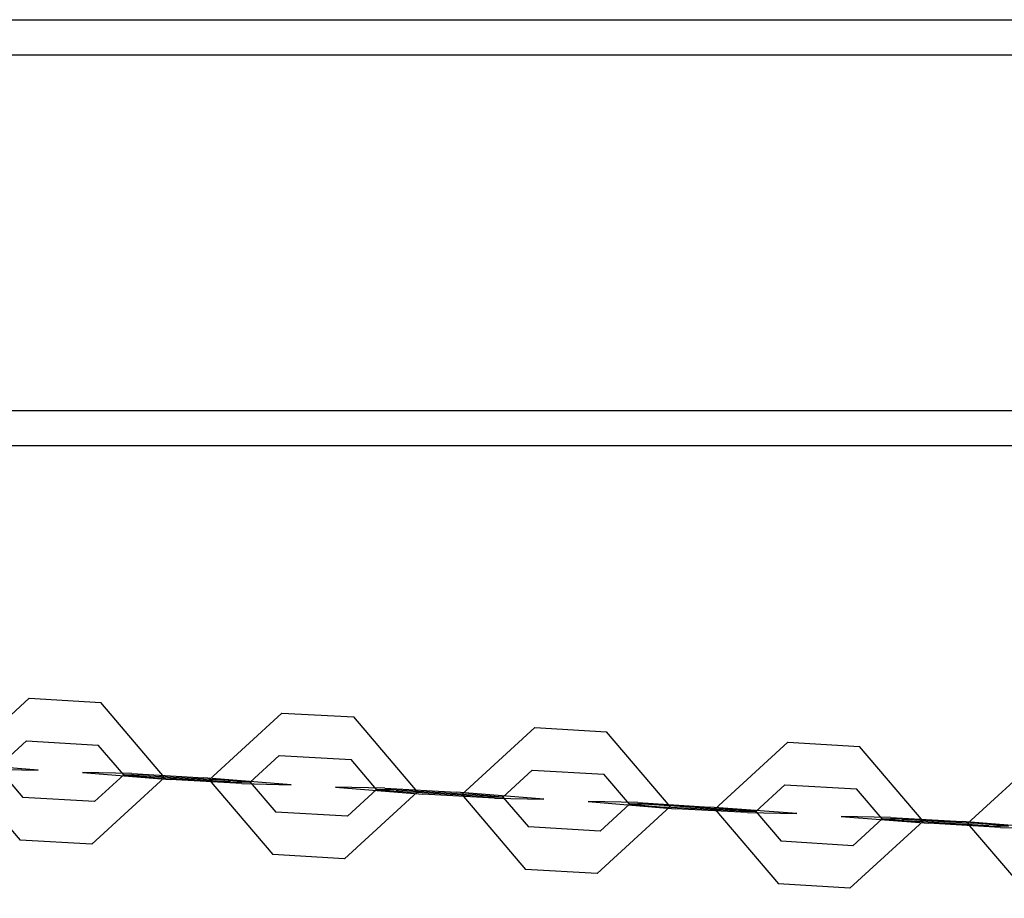
# Model space of a CAD drawing. Units: inches. Extents: x 82 to 217, y 37 to 172.
# Drawn here: x 140 to 142, y 79 to 80 of the extents above; entities that cross this region are included whole.
import ezdxf

# ---------------------------------------------------------------- set-up
doc = ezdxf.new("R2010")
doc.units = ezdxf.units.IN
doc.header["$MEASUREMENT"] = 0
doc.layers.add('Ebene 1', color=7, linetype='Continuous')

# ---------------------------------------------------------------- blocks, each defined once
blk = doc.blocks.new('block 2')
at = {"layer": 'Ebene 1', "color": 179, "lineweight": 25, "true_color": 0x1a171b}
for points in [[(137.213, 80.0351), (158.0441, 80.0351)], [(158.0413, 79.9851), (136.8545, 79.9851)], [(136.8545, 79.4849), (158.001, 79.4849)], [(157.9959, 79.4353), (136.8545, 79.4353)], [(140.3802, 79.0798), (140.2776, 78.9854), (140.3675, 78.8803)], [(140.3802, 79.0798), (140.481, 79.0739)], [(140.4683, 78.8744), (140.5707, 78.9685), (140.481, 79.0739)], [(140.7358, 79.0591), (140.6334, 78.965), (140.7232, 78.86)], [(140.7358, 79.0591), (140.8371, 79.0536)], [(140.824, 78.8538), (140.9266, 78.9482), (140.8371, 79.0536)], [(141.0916, 79.0388), (140.989, 78.9444), (141.0786, 78.8389)], [(141.0916, 79.0388), (141.1926, 79.0326)], [(141.1795, 78.8334), (141.2822, 78.9275), (141.1926, 79.0326)], [(140.3763, 79.0202), (140.3353, 78.9823), (140.3713, 78.9402)], [(140.3763, 79.0202), (140.4772, 79.014)], [(140.4722, 78.9344), (140.5132, 78.9719), (140.4772, 79.014)], [(141.4474, 79.0181), (141.3447, 78.9237), (141.4343, 78.8186)], [(141.4474, 79.0181), (141.5483, 79.0122)], [(141.535, 78.8124), (141.6379, 78.9068), (141.5483, 79.0122)], [(140.732, 78.9991), (140.691, 78.9619), (140.727, 78.9196)], [(140.732, 78.9991), (140.8331, 78.9936)], [(140.8278, 78.9137), (140.8687, 78.9513), (140.8331, 78.9936)], [(141.8029, 78.9974), (141.7002, 78.9034), (141.7903, 78.7983)], [(140.3237, 78.9802), (140.393, 78.9788), (140.2702, 78.9885)], [(140.5248, 78.974), (140.4553, 78.9754), (140.5785, 78.9657)], [(140.5132, 78.9723), (140.5129, 78.9716), (140.5136, 78.9716), (140.5132, 78.9723), (140.5132, 78.9723)], [(140.5409, 78.9712), (140.5132, 78.9719), (140.5621, 78.9681)], [(140.5248, 78.974), (140.6257, 78.9681)], [(140.5409, 78.9712), (140.6419, 78.9657)], [(140.6634, 78.9623), (140.5621, 78.9681)], [(140.6793, 78.9599), (140.5785, 78.9657)], [(140.6793, 78.9599), (140.7489, 78.9581), (140.6257, 78.9681)], [(140.6634, 78.9623), (140.691, 78.9619), (140.6419, 78.9657)], [(141.0879, 78.9788), (141.0465, 78.9409), (141.0825, 78.8989)], [(141.0879, 78.9788), (141.1888, 78.973)], [(141.1835, 78.893), (141.2248, 78.9306), (141.1888, 78.973)], [(140.691, 78.9623), (140.6906, 78.9616), (140.6913, 78.9616), (140.691, 78.9623), (140.691, 78.9623)], [(140.8805, 78.9533), (140.8112, 78.9547), (140.934, 78.9447)], [(140.8687, 78.9519), (140.8684, 78.9513), (140.8691, 78.9513), (140.8687, 78.9519), (140.8687, 78.9519)], [(140.8805, 78.9533), (140.9814, 78.9475)], [(141.4434, 78.9581), (141.4026, 78.9206), (141.4381, 78.8786)], [(141.4434, 78.9581), (141.5443, 78.9523)], [(141.539, 78.8724), (141.5803, 78.9103), (141.5443, 78.9523)], [(140.4722, 78.9344), (140.3713, 78.9402)], [(140.8967, 78.9509), (140.8687, 78.9513), (140.9182, 78.9475)], [(140.8967, 78.9509), (140.9976, 78.9447)], [(141.019, 78.9416), (140.9182, 78.9475)], [(141.035, 78.9392), (140.934, 78.9447)], [(141.035, 78.9392), (141.1044, 78.9378), (140.9814, 78.9475)], [(141.019, 78.9416), (141.0465, 78.9409), (140.9976, 78.9447)], [(141.0465, 78.9416), (141.0462, 78.9409), (141.0474, 78.9409), (141.0465, 78.9416), (141.0465, 78.9416)], [(141.2363, 78.933), (141.1667, 78.9344), (141.2896, 78.9244)], [(141.2248, 78.9313), (141.2239, 78.9306), (141.2251, 78.9306), (141.2248, 78.9313), (141.2248, 78.9313)], [(141.2522, 78.9306), (141.2248, 78.9306), (141.2737, 78.9268)], [(141.2363, 78.933), (141.3373, 78.9268)], [(141.2522, 78.9306), (141.3531, 78.9244)], [(141.3747, 78.9213), (141.2737, 78.9268)], [(141.3909, 78.9189), (141.2896, 78.9244)], [(141.3909, 78.9189), (141.4601, 78.9175), (141.3373, 78.9268)], [(141.3747, 78.9213), (141.4026, 78.9206), (141.3531, 78.9244)], [(140.8278, 78.9137), (140.727, 78.9196)], [(141.4026, 78.9209), (141.4019, 78.9202), (141.4029, 78.9202), (141.4026, 78.9209), (141.4026, 78.9209)], [(141.5919, 78.912), (141.5225, 78.9134), (141.6456, 78.9041)], [(141.5803, 78.9106), (141.58, 78.9099), (141.5807, 78.9099), (141.5803, 78.9106), (141.5803, 78.9106)], [(141.6079, 78.9096), (141.5803, 78.9103), (141.6293, 78.9065)], [(141.5919, 78.912), (141.6928, 78.9065)], [(141.1835, 78.893), (141.0825, 78.8989)], [(141.6079, 78.9096), (141.7092, 78.9041)], [(141.7302, 78.9003), (141.6293, 78.9065)], [(141.7466, 78.8979), (141.6456, 78.9041)], [(141.7466, 78.8979), (141.8156, 78.8965), (141.6928, 78.9065)], [(141.7302, 78.9003), (141.7581, 78.8999), (141.7092, 78.9041)], [(140.4683, 78.8744), (140.3675, 78.8803)], [(141.539, 78.8724), (141.4381, 78.8786)], [(140.824, 78.8538), (140.7232, 78.86)], [(141.1795, 78.8334), (141.0786, 78.8389)], [(141.535, 78.8124), (141.4343, 78.8186)]]:
    blk.add_lwpolyline(points, dxfattribs=at)
for points in [[(140.5132, 78.9719), (140.5132, 78.9719), (140.5136, 78.9719), (140.5136, 78.9719), (140.5136, 78.9719), (140.5132, 78.9719), (140.5132, 78.9719), (140.5132, 78.9719), (140.5132, 78.9719), (140.5132, 78.9719)], [(140.691, 78.9619), (140.691, 78.9619), (140.6913, 78.9619), (140.6913, 78.9619), (140.6913, 78.9619), (140.691, 78.9619), (140.691, 78.9619), (140.691, 78.9619), (140.691, 78.9619), (140.691, 78.9619)], [(140.8687, 78.9516), (140.8687, 78.9516), (140.8694, 78.9513), (140.8694, 78.9513), (140.8694, 78.9513), (140.8687, 78.9516), (140.8687, 78.9516), (140.8687, 78.9516), (140.8687, 78.9516), (140.8687, 78.9516)], [(141.0465, 78.9409), (141.0465, 78.9409), (141.0474, 78.9409), (141.0474, 78.9409), (141.0474, 78.9409), (141.0465, 78.9409), (141.0465, 78.9409), (141.0465, 78.9409), (141.0465, 78.9409), (141.0465, 78.9409)], [(141.2243, 78.9306), (141.2243, 78.9306), (141.2251, 78.9306), (141.2251, 78.9306), (141.2251, 78.9306), (141.2243, 78.9306), (141.2243, 78.9306), (141.2243, 78.9306), (141.2243, 78.9306), (141.2243, 78.9306)], [(141.402, 78.9206), (141.402, 78.9206), (141.4029, 78.9206), (141.4029, 78.9206), (141.4029, 78.9206), (141.402, 78.9206), (141.402, 78.9206), (141.402, 78.9206), (141.402, 78.9206), (141.402, 78.9206)], [(141.58, 78.9103), (141.58, 78.9103), (141.5807, 78.9103), (141.5807, 78.9103), (141.5807, 78.9103), (141.58, 78.9103), (141.58, 78.9103), (141.58, 78.9103), (141.58, 78.9103), (141.58, 78.9103)]]:
    blk.add_open_spline(points, degree=3, knots=[0, 0, 0, 0, 1, 1, 1, 2, 2, 2, 3, 3, 3, 3], dxfattribs=at)

msp = doc.modelspace()

# ---------------------------------------------------------------- block references
at = {"layer": 'Ebene 1'}
msp.add_blockref('block 2', (0, 0), dxfattribs=at)

doc.saveas('drawing.dxf')
